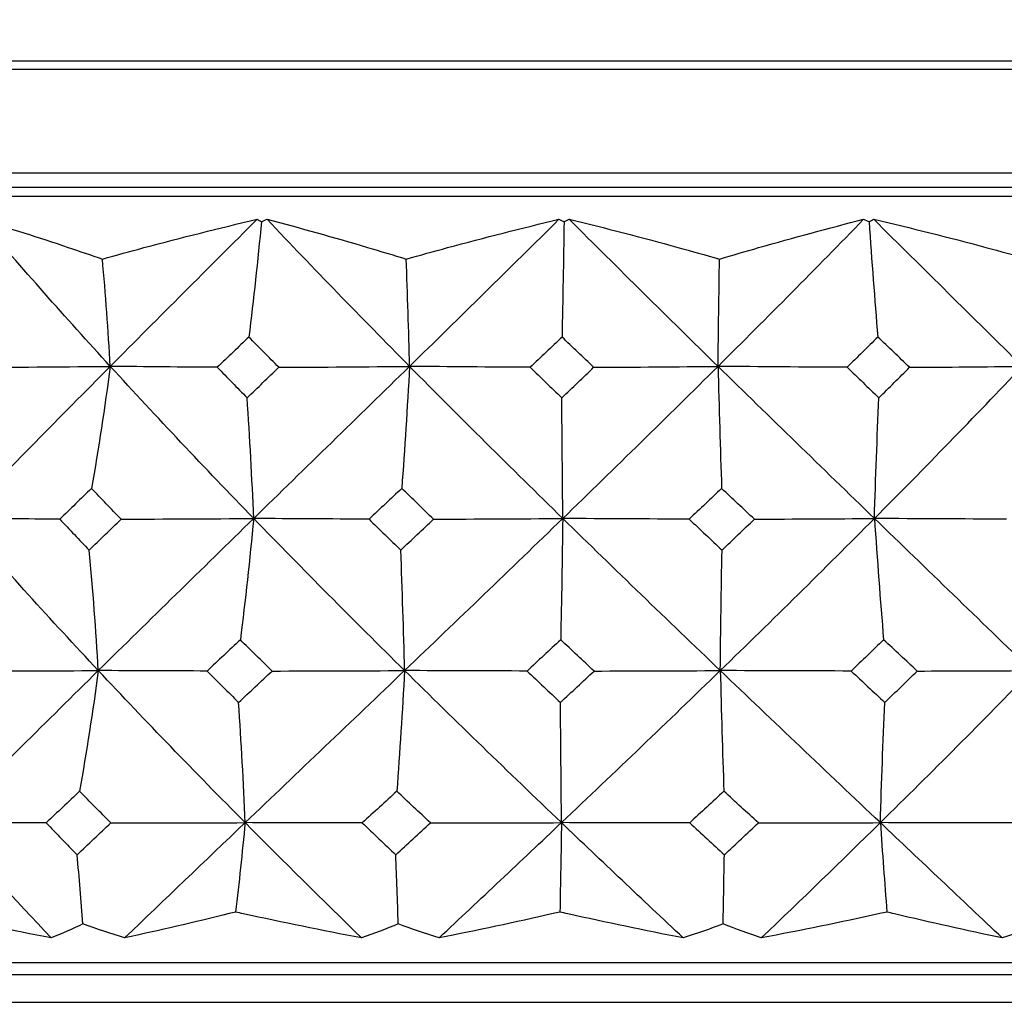
# Model space of a CAD drawing. Units: millimetres. Extents: x 28 to 1011, y 28 to 707.
# Drawn here: x 173 to 189, y 259 to 275 of the extents above; entities that cross this region are included whole.
import ezdxf

# ---------------------------------------------------------------- set-up
doc = ezdxf.new("R2010")
doc.units = ezdxf.units.MM
doc.header["$LTSCALE"] = 3.5
doc.layers.add('Visible (ISO)', color=7, linetype='Continuous', lineweight=25, true_color=0x00003f)
doc.layers.add('Visible Narrow (ISO)', color=7, linetype='Continuous', lineweight=25, true_color=0x00003f)

msp = doc.modelspace()

# ---------------------------------------------------------------- linework, layer by layer
at = {"layer": 'Visible (ISO)'}
for p, q in [((159.332, 271.935), (206.586, 271.935)), ((158.011, 259.335), (207.908, 259.335)), ((157.237, 259.135), (208.681, 259.135)), ((156.782, 258.68), (209.136, 258.68))]:
    msp.add_line(p, q, dxfattribs=at)
msp.add_arc((182.959, 172.096), 104, 78.92891, 101.07109, dxfattribs=at)
for points, knots in [([(172.422, 271.555), (172.898, 271.412), (173.379, 271.257), (174.053, 271.031), (174.241, 270.967), (174.43, 270.902)], [0, 0, 0, 0, 0.1899225, 0.1899225, 0.2628679, 0.2628679, 0.2628679, 0.2628679]), ([(174.43, 270.902), (174.657, 270.966), (174.885, 271.028), (175.731, 271.254), (176.351, 271.41), (176.974, 271.555)], [0.1292406, 0.1292406, 0.1292406, 0.1292406, 0.2003342, 0.2003342, 0.3923605, 0.3923605, 0.3923605, 0.3923605]), ([(177.137, 271.555), (177.684, 271.412), (178.234, 271.257), (179, 271.031), (179.213, 270.967), (179.427, 270.902)], [0, 0, 0, 0, 0.1899225, 0.1899225, 0.2628679, 0.2628679, 0.2628679, 0.2628679]), ([(179.427, 270.902), (179.653, 270.966), (179.879, 271.028), (180.716, 271.254), (181.327, 271.41), (181.938, 271.555)], [0.1292406, 0.1292406, 0.1292406, 0.1292406, 0.2003342, 0.2003342, 0.3923605, 0.3923605, 0.3923605, 0.3923605]), ([(182.106, 271.555), (182.701, 271.412), (183.295, 271.257), (184.12, 271.031), (184.349, 270.967), (184.578, 270.902)], [0, 0, 0, 0, 0.1899225, 0.1899225, 0.2628679, 0.2628679, 0.2628679, 0.2628679]), ([(184.578, 270.902), (184.792, 270.966), (185.007, 271.028), (185.799, 271.254), (186.374, 271.41), (186.947, 271.555)], [0.1292406, 0.1292406, 0.1292406, 0.1292406, 0.2003342, 0.2003342, 0.3923605, 0.3923605, 0.3923605, 0.3923605]), ([(187.113, 271.555), (187.729, 271.412), (188.342, 271.257), (189.189, 271.031), (189.424, 270.967), (189.658, 270.902)], [0, 0, 0, 0, 0.1899225, 0.1899225, 0.2628679, 0.2628679, 0.2628679, 0.2628679]), ([(173.589, 259.739), (172.952, 259.861), (172.32, 259.993), (171.649, 260.145), (171.606, 260.154), (171.563, 260.164)], [0, 0, 0, 0, 0.1979896, 0.1979896, 0.2115611, 0.2115611, 0.2115611, 0.2115611]), ([(176.62, 260.164), (176.585, 260.156), (176.551, 260.147), (175.938, 259.996), (175.365, 259.862), (174.796, 259.739)], [0.1947929, 0.1947929, 0.1947929, 0.1947929, 0.2066941, 0.2066941, 0.406433, 0.406433, 0.406433, 0.406433]), ([(178.692, 259.739), (178.043, 259.861), (177.397, 259.993), (176.708, 260.145), (176.664, 260.154), (176.62, 260.164)], [0, 0, 0, 0, 0.1979896, 0.1979896, 0.2115611, 0.2115611, 0.2115611, 0.2115611]), ([(181.953, 260.164), (181.916, 260.156), (181.878, 260.147), (181.214, 259.996), (180.588, 259.862), (179.965, 259.739)], [0.1947929, 0.1947929, 0.1947929, 0.1947929, 0.2066941, 0.2066941, 0.406433, 0.406433, 0.406433, 0.406433]), ([(183.981, 259.739), (183.349, 259.861), (182.717, 259.993), (182.04, 260.145), (181.997, 260.154), (181.953, 260.164)], [0, 0, 0, 0, 0.1979896, 0.1979896, 0.2115611, 0.2115611, 0.2115611, 0.2115611]), ([(187.331, 260.164), (187.292, 260.156), (187.253, 260.147), (186.565, 259.996), (185.915, 259.862), (185.265, 259.739)], [0.1947929, 0.1947929, 0.1947929, 0.1947929, 0.2066941, 0.2066941, 0.406433, 0.406433, 0.406433, 0.406433]), ([(189.225, 259.739), (188.638, 259.861), (188.048, 259.993), (187.412, 260.145), (187.371, 260.154), (187.331, 260.164)], [0, 0, 0, 0, 0.1979896, 0.1979896, 0.2115611, 0.2115611, 0.2115611, 0.2115611])]:
    msp.add_open_spline(points, degree=3, knots=knots, dxfattribs=at)
for points in [[(174.56, 269.137), (173.823, 269.943), (173.109, 270.749), (172.422, 271.555)], [(174.56, 269.137), (175.361, 269.943), (176.167, 270.749), (176.974, 271.555)], [(177.046, 271.517), (176.984, 270.872), (176.914, 270.238), (176.838, 269.618)], [(176.974, 271.555), (176.998, 271.542), (177.022, 271.53), (177.046, 271.517)], [(177.046, 271.517), (177.076, 271.53), (177.107, 271.542), (177.137, 271.555)], [(179.481, 269.137), (178.683, 269.943), (177.9, 270.749), (177.137, 271.555)], [(179.481, 269.137), (180.305, 269.943), (181.125, 270.749), (181.938, 271.555)], [(181.938, 271.555), (181.966, 271.542), (181.993, 271.53), (182.021, 271.517)], [(182.021, 271.517), (182.011, 270.872), (182, 270.238), (181.988, 269.618)], [(182.021, 271.517), (182.049, 271.53), (182.078, 271.542), (182.106, 271.555)], [(184.553, 269.137), (183.729, 269.943), (182.913, 270.749), (182.106, 271.555)], [(184.553, 269.137), (185.364, 269.943), (186.164, 270.749), (186.947, 271.555)], [(186.947, 271.555), (186.977, 271.542), (187.007, 271.53), (187.037, 271.517)], [(187.037, 271.517), (187.062, 271.53), (187.087, 271.542), (187.113, 271.555)], [(187.037, 271.517), (187.08, 270.872), (187.128, 270.238), (187.18, 269.618)], [(189.556, 269.137), (188.742, 269.943), (187.927, 270.749), (187.113, 271.555)], [(174.56, 269.137), (174.526, 269.731), (174.482, 270.32), (174.43, 270.902)], [(179.481, 269.137), (179.466, 269.731), (179.448, 270.32), (179.427, 270.902)], [(184.553, 269.137), (184.56, 269.731), (184.568, 270.32), (184.578, 270.902)], [(176.838, 269.618), (176.665, 269.452), (176.492, 269.287), (176.319, 269.121)], [(177.331, 269.121), (177.166, 269.287), (177.002, 269.452), (176.838, 269.618)], [(181.988, 269.618), (181.813, 269.452), (181.639, 269.287), (181.464, 269.121)], [(182.508, 269.121), (182.334, 269.287), (182.161, 269.452), (181.988, 269.618)], [(187.18, 269.618), (187.012, 269.452), (186.844, 269.287), (186.674, 269.121)], [(187.703, 269.121), (187.529, 269.287), (187.355, 269.452), (187.18, 269.618)], [(172.099, 266.636), (172.91, 267.47), (173.732, 268.304), (174.56, 269.137)], [(172.401, 269.121), (173.123, 269.125), (173.853, 269.13), (174.56, 269.137)], [(174.56, 269.137), (174.468, 268.454), (174.365, 267.785), (174.251, 267.13)], [(176.319, 269.121), (175.732, 269.125), (175.137, 269.13), (174.56, 269.137)], [(176.918, 266.636), (176.11, 267.47), (175.323, 268.303), (174.56, 269.137)], [(176.319, 269.121), (176.482, 268.954), (176.646, 268.787), (176.81, 268.62)], [(176.81, 268.62), (176.984, 268.787), (177.157, 268.954), (177.331, 269.121)], [(176.918, 266.636), (177.772, 267.47), (178.628, 268.304), (179.481, 269.137)], [(177.331, 269.121), (178.049, 269.125), (178.776, 269.13), (179.481, 269.137)], [(179.481, 269.137), (179.442, 268.454), (179.4, 267.785), (179.353, 267.13)], [(181.464, 269.121), (180.802, 269.125), (180.131, 269.13), (179.481, 269.137)], [(182, 266.636), (181.147, 267.47), (180.306, 268.303), (179.481, 269.137)], [(181.464, 269.121), (181.637, 268.954), (181.81, 268.787), (181.983, 268.62)], [(181.983, 268.62), (182.158, 268.787), (182.333, 268.954), (182.508, 269.121)], [(182, 266.636), (182.861, 267.47), (183.713, 268.304), (184.553, 269.137)], [(182.508, 269.121), (183.191, 269.125), (183.883, 269.13), (184.553, 269.137)], [(184.553, 269.137), (184.57, 268.454), (184.59, 267.785), (184.612, 267.13)], [(186.674, 269.121), (185.966, 269.125), (185.248, 269.13), (184.553, 269.137)], [(187.125, 266.636), (186.264, 267.47), (185.405, 268.303), (184.553, 269.137)], [(186.674, 269.121), (186.849, 268.954), (187.025, 268.787), (187.199, 268.62)], [(187.125, 266.636), (187.954, 267.47), (188.766, 268.303), (189.556, 269.137)], [(187.199, 268.62), (187.368, 268.787), (187.536, 268.954), (187.703, 269.121)], [(187.703, 269.121), (188.322, 269.125), (188.948, 269.13), (189.556, 269.137)], [(176.918, 266.636), (176.89, 267.304), (176.854, 267.967), (176.81, 268.62)], [(182, 266.636), (181.996, 267.304), (181.99, 267.967), (181.983, 268.62)], [(187.125, 266.636), (187.144, 267.304), (187.169, 267.967), (187.199, 268.62)], [(174.251, 267.13), (174.077, 266.961), (173.903, 266.793), (173.73, 266.624)], [(174.737, 266.624), (174.574, 266.792), (174.413, 266.961), (174.251, 267.13)], [(179.353, 267.13), (179.173, 266.961), (178.994, 266.793), (178.814, 266.624)], [(179.877, 266.624), (179.701, 266.792), (179.527, 266.961), (179.353, 267.13)], [(184.612, 267.13), (184.435, 266.961), (184.257, 266.793), (184.079, 266.624)], [(185.151, 266.624), (184.971, 266.792), (184.791, 266.961), (184.612, 267.13)], [(173.73, 266.624), (173.185, 266.627), (172.634, 266.631), (172.099, 266.636)], [(174.363, 264.135), (173.582, 264.969), (172.826, 265.802), (172.099, 266.636)], [(173.73, 266.624), (173.889, 266.454), (174.05, 266.285), (174.212, 266.115)], [(174.212, 266.115), (174.386, 266.285), (174.562, 266.454), (174.737, 266.624)], [(174.363, 264.135), (175.21, 264.968), (176.063, 265.802), (176.918, 266.636)], [(174.737, 266.624), (175.466, 266.627), (176.203, 266.631), (176.918, 266.636)], [(176.918, 266.636), (176.852, 265.957), (176.779, 265.292), (176.698, 264.641)], [(178.814, 266.624), (178.18, 266.627), (177.539, 266.631), (176.918, 266.636)], [(179.399, 264.135), (178.554, 264.969), (177.726, 265.802), (176.918, 266.636)], [(178.814, 266.624), (178.987, 266.454), (179.162, 266.285), (179.336, 266.115)], [(179.336, 266.115), (179.516, 266.285), (179.697, 266.454), (179.877, 266.624)], [(179.399, 264.135), (180.271, 264.968), (181.14, 265.802), (182, 266.636)], [(179.877, 266.624), (180.586, 266.627), (181.304, 266.631), (182, 266.636)], [(182, 266.636), (181.99, 265.957), (181.979, 265.292), (181.966, 264.641)], [(184.079, 266.624), (183.385, 266.627), (182.682, 266.631), (182, 266.636)], [(184.59, 264.135), (183.719, 264.969), (182.854, 265.802), (182, 266.636)], [(184.079, 266.624), (184.259, 266.454), (184.439, 266.285), (184.619, 266.115)], [(184.59, 264.135), (185.45, 264.969), (186.296, 265.802), (187.125, 266.636)], [(184.619, 266.115), (184.797, 266.285), (184.974, 266.454), (185.151, 266.624)], [(185.151, 266.624), (185.81, 266.627), (186.478, 266.631), (187.125, 266.636)], [(189.296, 266.624), (188.57, 266.627), (187.837, 266.631), (187.125, 266.636)], [(187.125, 266.636), (187.17, 265.957), (187.221, 265.292), (187.276, 264.641)], [(189.711, 264.135), (188.85, 264.969), (187.987, 265.802), (187.125, 266.636)], [(174.363, 264.135), (174.324, 264.802), (174.274, 265.463), (174.212, 266.115)], [(179.399, 264.135), (179.383, 264.802), (179.362, 265.463), (179.336, 266.115)], [(184.59, 264.135), (184.598, 264.802), (184.607, 265.463), (184.619, 266.115)], [(176.698, 264.641), (176.516, 264.47), (176.333, 264.298), (176.151, 264.127)], [(177.22, 264.127), (177.045, 264.298), (176.872, 264.47), (176.698, 264.641)], [(181.966, 264.641), (181.782, 264.47), (181.597, 264.298), (181.412, 264.127)], [(182.515, 264.127), (182.331, 264.298), (182.148, 264.47), (181.966, 264.641)], [(187.276, 264.641), (187.099, 264.47), (186.921, 264.298), (186.742, 264.127)], [(187.829, 264.127), (187.645, 264.298), (187.461, 264.47), (187.276, 264.641)], [(171.847, 261.634), (172.676, 262.467), (173.517, 263.301), (174.363, 264.135)], [(172.176, 264.127), (172.907, 264.129), (173.646, 264.131), (174.363, 264.135)], [(174.363, 264.135), (174.271, 263.46), (174.168, 262.799), (174.055, 262.152)], [(176.151, 264.127), (175.554, 264.129), (174.95, 264.131), (174.363, 264.135)], [(176.777, 261.634), (175.95, 262.467), (175.144, 263.301), (174.363, 264.135)], [(176.151, 264.127), (176.323, 263.955), (176.496, 263.782), (176.67, 263.61)], [(176.67, 263.61), (176.853, 263.782), (177.036, 263.955), (177.22, 264.127)], [(176.777, 261.634), (177.651, 262.467), (178.527, 263.301), (179.399, 264.135)], [(177.22, 264.127), (177.948, 264.129), (178.684, 264.131), (179.399, 264.135)], [(179.399, 264.135), (179.361, 263.46), (179.318, 262.799), (179.271, 262.152)], [(181.412, 264.127), (180.74, 264.129), (180.059, 264.131), (179.399, 264.135)], [(181.978, 261.634), (181.105, 262.467), (180.244, 263.301), (179.399, 264.135)], [(181.412, 264.127), (181.595, 263.955), (181.778, 263.782), (181.961, 263.61)], [(181.961, 263.61), (182.146, 263.782), (182.331, 263.955), (182.515, 264.127)], [(181.978, 261.634), (182.859, 262.467), (183.731, 263.301), (184.59, 264.135)], [(182.515, 264.127), (183.208, 264.129), (183.91, 264.131), (184.59, 264.135)], [(186.742, 264.127), (186.023, 264.129), (185.296, 264.131), (184.59, 264.135)], [(184.59, 264.135), (184.608, 263.46), (184.627, 262.799), (184.649, 262.152)], [(187.222, 261.634), (186.341, 262.467), (185.462, 263.301), (184.59, 264.135)], [(186.742, 264.127), (186.927, 263.955), (187.111, 263.782), (187.296, 263.61)], [(187.222, 261.634), (188.07, 262.467), (188.902, 263.301), (189.711, 264.135)], [(187.296, 263.61), (187.474, 263.782), (187.652, 263.955), (187.829, 264.127)], [(187.829, 264.127), (188.458, 264.129), (189.093, 264.131), (189.711, 264.135)], [(176.777, 261.634), (176.75, 262.299), (176.714, 262.959), (176.67, 263.61)], [(181.978, 261.634), (181.974, 262.299), (181.968, 262.959), (181.961, 263.61)], [(187.222, 261.634), (187.241, 262.299), (187.266, 262.959), (187.296, 263.61)], [(174.055, 262.152), (173.872, 261.978), (173.688, 261.804), (173.506, 261.63)], [(174.568, 261.63), (174.396, 261.804), (174.225, 261.978), (174.055, 262.152)], [(179.271, 262.152), (179.082, 261.978), (178.893, 261.804), (178.703, 261.63)], [(179.824, 261.63), (179.639, 261.804), (179.455, 261.978), (179.271, 262.152)], [(184.649, 262.152), (184.462, 261.978), (184.275, 261.804), (184.087, 261.63)], [(185.217, 261.63), (185.028, 261.804), (184.838, 261.978), (184.649, 262.152)], [(173.506, 261.63), (172.951, 261.631), (172.391, 261.632), (171.847, 261.634)], [(173.589, 259.739), (172.993, 260.37), (172.411, 261.002), (171.847, 261.634)], [(173.506, 261.63), (173.674, 261.455), (173.843, 261.28), (174.014, 261.105)], [(174.014, 261.105), (174.198, 261.28), (174.383, 261.455), (174.568, 261.63)], [(174.568, 261.63), (175.307, 261.631), (176.053, 261.632), (176.777, 261.634)], [(174.796, 259.739), (175.454, 260.37), (176.116, 261.002), (176.777, 261.634)], [(176.777, 261.634), (176.729, 261.137), (176.676, 260.647), (176.62, 260.164)], [(178.703, 261.63), (178.06, 261.631), (177.409, 261.632), (176.777, 261.634)], [(178.692, 259.739), (178.043, 260.37), (177.404, 261.002), (176.777, 261.634)], [(178.703, 261.63), (178.886, 261.455), (179.07, 261.28), (179.254, 261.105)], [(179.254, 261.105), (179.444, 261.28), (179.634, 261.455), (179.824, 261.63)], [(179.824, 261.63), (180.544, 261.631), (181.271, 261.632), (181.978, 261.634)], [(179.965, 259.739), (180.639, 260.37), (181.311, 261.002), (181.978, 261.634)], [(181.978, 261.634), (181.971, 261.137), (181.962, 260.647), (181.953, 260.164)], [(184.087, 261.63), (183.382, 261.631), (182.67, 261.632), (181.978, 261.634)], [(183.981, 259.739), (183.308, 260.37), (182.64, 261.002), (181.978, 261.634)], [(184.087, 261.63), (184.277, 261.455), (184.467, 261.28), (184.657, 261.105)], [(184.657, 261.105), (184.844, 261.28), (185.031, 261.455), (185.217, 261.63)], [(185.217, 261.63), (185.887, 261.631), (186.564, 261.632), (187.222, 261.634)], [(185.265, 259.739), (185.926, 260.37), (186.579, 261.002), (187.222, 261.634)], [(189.422, 261.63), (188.686, 261.631), (187.944, 261.632), (187.222, 261.634)], [(187.222, 261.634), (187.255, 261.137), (187.292, 260.647), (187.331, 260.164)], [(189.225, 259.739), (188.558, 260.37), (187.889, 261.002), (187.222, 261.634)], [(174.11, 259.968), (174.082, 260.35), (174.05, 260.729), (174.014, 261.105)], [(179.294, 259.968), (179.283, 260.35), (179.269, 260.729), (179.254, 261.105)], [(184.638, 259.968), (184.644, 260.35), (184.65, 260.729), (184.657, 261.105)], [(174.11, 259.968), (173.941, 259.886), (173.767, 259.81), (173.589, 259.739)], [(174.796, 259.739), (174.566, 259.81), (174.337, 259.886), (174.11, 259.968)], [(179.294, 259.968), (179.097, 259.886), (178.896, 259.81), (178.692, 259.739)], [(179.965, 259.739), (179.739, 259.81), (179.515, 259.886), (179.294, 259.968)], [(184.638, 259.968), (184.422, 259.886), (184.203, 259.81), (183.981, 259.739)], [(185.265, 259.739), (185.053, 259.81), (184.844, 259.886), (184.638, 259.968)], [(189.909, 259.968), (189.684, 259.886), (189.455, 259.81), (189.225, 259.739)]]:
    msp.add_open_spline(points, degree=3, dxfattribs=at)
at = {"layer": 'Visible Narrow (ISO)'}
for p, q in [((162.988, 274.161), (202.93, 274.161)), ((203.132, 274.016), (162.786, 274.016)), ((161.807, 272.321), (204.111, 272.321)), ((204.079, 272.08), (161.839, 272.08))]:
    msp.add_line(p, q, dxfattribs=at)

doc.saveas('drawing.dxf')
